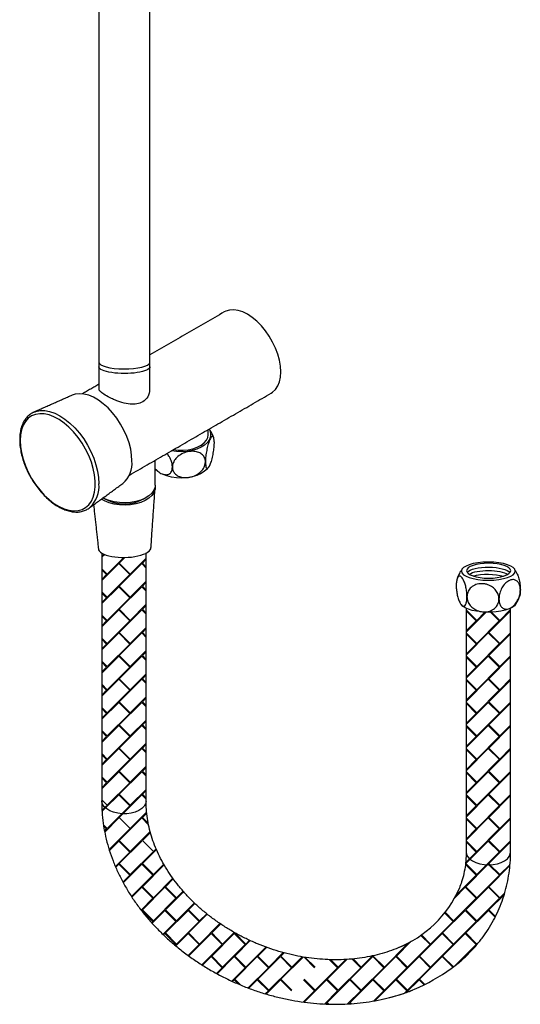
# Model space of a CAD drawing. Units: millimetres. Extents: x 62733 to 64519, y 30002 to 32064.
# Drawn here: x 63101 to 63109, y 31471 to 31485 of the extents above; entities that cross this region are included whole.
import ezdxf

# ---------------------------------------------------------------- set-up
doc = ezdxf.new("R2010")
doc.units = ezdxf.units.MM
doc.layers.add('A1', color=2, linetype='Continuous')

msp = doc.modelspace()

# ---------------------------------------------------------------- hatches: boundary and pattern name
at = {"layer": 'A1', "ltscale": 10}
h = msp.add_hatch(dxfattribs=at)
h.set_pattern_fill('AR-B816C', color=256, scale=0.00117, angle=45, style=0)
h.set_pattern_definition([(45, (14626.5155, 6598.9993), (2e-17, 0.3362207892), [0.46434375, -0.01114425]), (45, (14626.33951, 6598.83907), (2e-17, 0.3362207892), [0.46434375, -0.01114425]), (135, (14626.5155, 6598.9993), (-0.3362207892, 2e-17), [-0.24888825, 0.22659975]), (135, (14626.50762, 6598.99142), (-0.3362207892, 2e-17), [-0.24888825, 0.22659975])])
edge = h.paths.add_edge_path()
edge.add_spline(control_points=[(63107.878, 31476.328), (63107.878, 31472.782)], knot_values=[0.033945, 0.033945, 1, 1], degree=1, periodic=0)
edge.add_line((63107.878, 31472.782), (63107.882, 31472.752))
edge.add_line((63107.882, 31472.752), (63107.899, 31472.715))
edge.add_line((63107.899, 31472.715), (63107.929, 31472.681))
edge.add_line((63107.929, 31472.681), (63107.969, 31472.652))
edge.add_line((63107.969, 31472.652), (63108.02, 31472.628))
edge.add_line((63108.02, 31472.628), (63108.077, 31472.61))
edge.add_line((63108.077, 31472.61), (63108.14, 31472.599))
edge.add_line((63108.14, 31472.599), (63108.205, 31472.595))
edge.add_line((63108.205, 31472.595), (63108.27, 31472.6))
edge.add_line((63108.27, 31472.6), (63108.332, 31472.611))
edge.add_line((63108.332, 31472.611), (63108.389, 31472.63))
edge.add_line((63108.389, 31472.63), (63108.438, 31472.655))
edge.add_line((63108.438, 31472.655), (63108.478, 31472.685))
edge.add_line((63108.478, 31472.685), (63108.506, 31472.719))
edge.add_line((63108.506, 31472.719), (63108.521, 31472.756))
edge.add_line((63108.521, 31472.756), (63108.525, 31472.782))
edge.add_spline(control_points=[(63108.525, 31472.782), (63108.525, 31476.33)], knot_values=[0, 0, 0.966614, 0.966614], degree=1, periodic=0)
edge.add_line((63108.525, 31476.326), (63108.42, 31476.292))
edge.add_line((63108.42, 31476.292), (63108.283, 31476.272))
edge.add_line((63108.283, 31476.272), (63108.135, 31476.27))
edge.add_line((63108.135, 31476.27), (63107.996, 31476.288))
edge.add_line((63107.996, 31476.288), (63107.878, 31476.323))

# ---------------------------------------------------------------- linework, layer by layer
for p, q in [((63101.586, 31479.178), (63101.604, 31479.186)), ((63102.405, 31477.796), (63102.391, 31477.785)), ((63102.576, 31477.083), (63102.607, 31477.114)), ((63102.576, 31477.068), (63102.618, 31477.109)), ((63102.653, 31476.824), (63102.895, 31477.066)), ((63102.829, 31476.984), (63102.911, 31477.066)), ((63102.989, 31476.824), (63102.829, 31476.984)), ((63102.989, 31476.824), (63103.223, 31477.058)), ((63103.165, 31476.984), (63103.223, 31477.042)), ((63103.223, 31476.926), (63103.165, 31476.984)), ((63102.576, 31476.731), (63102.821, 31476.976)), ((63102.653, 31476.824), (63102.576, 31476.901)), ((63102.645, 31476.816), (63102.576, 31476.885)), ((63102.981, 31476.816), (63102.821, 31476.976)), ((63102.829, 31476.648), (63103.157, 31476.976)), ((63103.223, 31476.911), (63103.157, 31476.976)), ((63102.576, 31476.747), (63102.645, 31476.816)), ((63102.653, 31476.488), (63102.981, 31476.816)), ((63102.989, 31476.488), (63103.223, 31476.721)), ((63103.165, 31476.648), (63103.223, 31476.706)), ((63102.575, 31476.395), (63102.821, 31476.64)), ((63102.653, 31476.488), (63102.576, 31476.565)), ((63102.645, 31476.48), (63102.576, 31476.549)), ((63102.981, 31476.48), (63102.821, 31476.64)), ((63102.989, 31476.488), (63102.829, 31476.648)), ((63102.829, 31476.312), (63103.157, 31476.64)), ((63103.223, 31476.575), (63103.157, 31476.64)), ((63103.223, 31476.59), (63103.165, 31476.648)), ((63102.575, 31476.41), (63102.645, 31476.48)), ((63102.653, 31476.151), (63102.981, 31476.48)), ((63102.575, 31476.058), (63102.821, 31476.304)), ((63102.981, 31476.144), (63102.821, 31476.304)), ((63102.989, 31476.151), (63102.829, 31476.312)), ((63102.829, 31475.975), (63103.157, 31476.304)), ((63102.989, 31476.151), (63103.222, 31476.385)), ((63103.222, 31476.239), (63103.157, 31476.304)), ((63103.165, 31476.312), (63103.222, 31476.369)), ((63103.222, 31476.255), (63103.165, 31476.312)), ((63102.653, 31476.151), (63102.575, 31476.229)), ((63102.645, 31476.144), (63102.575, 31476.213)), ((63102.575, 31476.074), (63102.645, 31476.144)), ((63102.653, 31475.815), (63102.981, 31476.144)), ((63102.989, 31475.815), (63102.829, 31475.975)), ((63102.989, 31475.815), (63103.222, 31476.048)), ((63103.165, 31475.975), (63103.222, 31476.032)), ((63103.222, 31475.919), (63103.165, 31475.975)), ((63102.575, 31475.721), (63102.821, 31475.968)), ((63102.653, 31475.815), (63102.575, 31475.893)), ((63102.645, 31475.807), (63102.575, 31475.877)), ((63102.981, 31475.807), (63102.821, 31475.968)), ((63102.829, 31475.639), (63103.157, 31475.968)), ((63103.222, 31475.903), (63103.157, 31475.968)), ((63102.575, 31475.737), (63102.645, 31475.807)), ((63102.653, 31475.479), (63102.981, 31475.807)), ((63102.989, 31475.479), (63103.222, 31475.712)), ((63103.165, 31475.639), (63103.222, 31475.696)), ((63102.575, 31475.385), (63102.821, 31475.631)), ((63102.653, 31475.479), (63102.575, 31475.557)), ((63102.981, 31475.471), (63102.821, 31475.631)), ((63102.989, 31475.479), (63102.829, 31475.639)), ((63102.829, 31475.303), (63103.157, 31475.631)), ((63103.222, 31475.567), (63103.157, 31475.631)), ((63103.222, 31475.583), (63103.165, 31475.639)), ((63102.645, 31475.471), (63102.575, 31475.541)), ((63102.575, 31475.401), (63102.645, 31475.471)), ((63102.653, 31475.143), (63102.981, 31475.471)), ((63102.574, 31475.048), (63102.821, 31475.295)), ((63102.981, 31475.135), (63102.821, 31475.295)), ((63102.989, 31475.143), (63102.829, 31475.303)), ((63102.829, 31474.967), (63103.157, 31475.295)), ((63102.989, 31475.143), (63103.222, 31475.375)), ((63103.221, 31475.231), (63103.157, 31475.295)), ((63103.165, 31475.303), (63103.222, 31475.359)), ((63103.221, 31475.247), (63103.165, 31475.303)), ((63102.653, 31475.143), (63102.574, 31475.221)), ((63102.645, 31475.135), (63102.574, 31475.206)), ((63102.574, 31475.064), (63102.645, 31475.135)), ((63102.653, 31474.807), (63102.981, 31475.135)), ((63102.989, 31474.807), (63103.221, 31475.039)), ((63103.165, 31474.967), (63103.221, 31475.023)), ((63102.574, 31474.712), (63102.821, 31474.959)), ((63102.653, 31474.807), (63102.574, 31474.885)), ((63102.645, 31474.799), (63102.574, 31474.87)), ((63102.981, 31474.799), (63102.821, 31474.959)), ((63102.989, 31474.807), (63102.829, 31474.967)), ((63102.829, 31474.631), (63103.157, 31474.959)), ((63103.221, 31474.895), (63103.157, 31474.959)), ((63103.221, 31474.911), (63103.165, 31474.967)), ((63102.574, 31474.728), (63102.645, 31474.799)), ((63102.653, 31474.47), (63102.981, 31474.799)), ((63102.989, 31474.47), (63103.221, 31474.702)), ((63103.165, 31474.631), (63103.221, 31474.686)), ((63102.574, 31474.375), (63102.821, 31474.623)), ((63102.653, 31474.47), (63102.574, 31474.549)), ((63102.981, 31474.463), (63102.821, 31474.623)), ((63102.989, 31474.47), (63102.829, 31474.631)), ((63102.829, 31474.294), (63103.157, 31474.623)), ((63103.221, 31474.559), (63103.157, 31474.623)), ((63103.221, 31474.575), (63103.165, 31474.631)), ((63102.645, 31474.463), (63102.574, 31474.534)), ((63102.574, 31474.391), (63102.645, 31474.463)), ((63102.653, 31474.134), (63102.981, 31474.463)), ((63102.573, 31474.039), (63102.821, 31474.287)), ((63102.981, 31474.126), (63102.821, 31474.287)), ((63102.989, 31474.134), (63102.829, 31474.294)), ((63102.829, 31473.958), (63103.157, 31474.287)), ((63102.989, 31474.134), (63103.221, 31474.366)), ((63103.221, 31474.223), (63103.157, 31474.287)), ((63103.165, 31474.294), (63103.221, 31474.35)), ((63103.221, 31474.239), (63103.165, 31474.294)), ((63102.573, 31474.055), (63102.645, 31474.126)), ((63102.653, 31474.134), (63102.574, 31474.214)), ((63102.645, 31474.126), (63102.574, 31474.198)), ((63102.653, 31473.798), (63102.981, 31474.126)), ((63102.989, 31473.798), (63103.22, 31474.029)), ((63103.165, 31473.958), (63103.22, 31474.013)), ((63102.573, 31473.702), (63102.821, 31473.95)), ((63102.653, 31473.798), (63102.573, 31473.878)), ((63102.645, 31473.79), (63102.573, 31473.862)), ((63102.981, 31473.79), (63102.821, 31473.95)), ((63102.989, 31473.798), (63102.829, 31473.958)), ((63102.829, 31473.622), (63103.157, 31473.95)), ((63103.22, 31473.887), (63103.157, 31473.95)), ((63103.22, 31473.903), (63103.165, 31473.958)), ((63102.573, 31473.718), (63102.645, 31473.79)), ((63102.653, 31473.462), (63102.981, 31473.79)), ((63102.989, 31473.462), (63103.22, 31473.693)), ((63102.653, 31473.462), (63102.573, 31473.542)), ((63102.63, 31473.423), (63102.821, 31473.614)), ((63102.981, 31473.454), (63102.821, 31473.614)), ((63102.989, 31473.462), (63102.829, 31473.622)), ((63102.883, 31473.34), (63103.157, 31473.614)), ((63103.22, 31473.551), (63103.157, 31473.614)), ((63103.165, 31473.622), (63103.22, 31473.677)), ((63103.22, 31473.567), (63103.165, 31473.622)), ((63102.573, 31473.526), (63102.573, 31473.526)), ((63102.577, 31473.385), (63102.621, 31473.43)), ((63102.577, 31473.371), (63102.63, 31473.423)), ((63102.621, 31473.43), (63102.645, 31473.454)), ((63102.867, 31473.34), (63102.981, 31473.454)), ((63102.617, 31473.073), (63102.821, 31473.278)), ((63102.653, 31473.125), (63102.867, 31473.34)), ((63102.829, 31473.286), (63102.883, 31473.34)), ((63102.989, 31473.125), (63102.829, 31473.286)), ((63102.829, 31472.95), (63103.157, 31473.278)), ((63102.989, 31473.125), (63103.227, 31473.363)), ((63103.255, 31473.18), (63103.157, 31473.278)), ((63103.165, 31473.286), (63103.228, 31473.349)), ((63103.251, 31473.2), (63103.165, 31473.286)), ((63102.653, 31473.125), (63102.598, 31473.18)), ((63102.645, 31473.118), (63102.601, 31473.162)), ((63102.614, 31473.087), (63102.645, 31473.118)), ((63102.681, 31472.818), (63102.981, 31473.118)), ((63102.989, 31472.789), (63103.279, 31473.079)), ((63103.165, 31472.95), (63103.282, 31473.067)), ((63102.685, 31472.806), (63102.821, 31472.942)), ((63102.981, 31472.781), (63102.821, 31472.942)), ((63102.989, 31472.789), (63102.829, 31472.95)), ((63102.829, 31472.613), (63103.157, 31472.942)), ((63103.325, 31472.789), (63103.165, 31472.95)), ((63103.325, 31472.789), (63103.366, 31472.829)), ((63102.772, 31472.572), (63102.981, 31472.781)), ((63102.989, 31472.453), (63103.317, 31472.781)), ((63103.165, 31472.613), (63103.37, 31472.818)), ((63107.87, 31472.627), (63107.927, 31472.684)), ((63102.777, 31472.561), (63102.821, 31472.605)), ((63102.981, 31472.445), (63102.821, 31472.605)), ((63102.989, 31472.453), (63102.829, 31472.613)), ((63102.887, 31472.335), (63103.157, 31472.605)), ((63103.317, 31472.445), (63103.157, 31472.605)), ((63103.325, 31472.453), (63103.165, 31472.613)), ((63103.165, 31472.277), (63103.483, 31472.595)), ((63103.325, 31472.453), (63103.477, 31472.605)), ((63108.025, 31472.445), (63107.867, 31472.603)), ((63107.872, 31472.613), (63107.935, 31472.677)), ((63108.032, 31472.453), (63107.872, 31472.613)), ((63107.872, 31472.277), (63108.191, 31472.596)), ((63108.032, 31472.453), (63108.176, 31472.597)), ((63108.208, 31472.277), (63108.516, 31472.584)), ((63108.361, 31472.445), (63108.21, 31472.596)), ((63108.369, 31472.453), (63108.225, 31472.597)), ((63108.369, 31472.453), (63108.517, 31472.602)), ((63102.881, 31472.345), (63102.981, 31472.445)), ((63103.007, 31472.135), (63103.317, 31472.445)), ((63103.325, 31472.117), (63103.609, 31472.4)), ((63107.727, 31472.148), (63108.025, 31472.445)), ((63108.032, 31472.117), (63108.361, 31472.445)), ((63103.013, 31472.125), (63103.157, 31472.269)), ((63103.317, 31472.109), (63103.157, 31472.269)), ((63103.325, 31472.117), (63103.165, 31472.277)), ((63103.165, 31471.941), (63103.493, 31472.269)), ((63103.654, 31472.109), (63103.493, 31472.269)), ((63103.501, 31472.277), (63103.615, 31472.391)), ((63103.662, 31472.117), (63103.501, 31472.277)), ((63107.708, 31472.113), (63107.864, 31472.269)), ((63108.025, 31472.109), (63107.864, 31472.269)), ((63108.032, 31472.117), (63107.872, 31472.277)), ((63107.872, 31471.941), (63108.201, 31472.269)), ((63108.361, 31472.109), (63108.201, 31472.269)), ((63108.369, 31472.117), (63108.208, 31472.277)), ((63103.147, 31471.938), (63103.317, 31472.109)), ((63103.325, 31471.781), (63103.654, 31472.109)), ((63103.501, 31471.941), (63103.765, 31472.205)), ((63103.662, 31472.117), (63103.758, 31472.213)), ((63107.696, 31471.781), (63108.025, 31472.109)), ((63108.032, 31471.781), (63108.361, 31472.109)), ((63108.208, 31471.941), (63108.434, 31472.166)), ((63108.369, 31472.117), (63108.44, 31472.189)), ((63103.662, 31471.781), (63103.922, 31472.041)), ((63103.838, 31471.941), (63103.931, 31472.034)), ((63103.154, 31471.929), (63103.157, 31471.933)), ((63103.317, 31471.773), (63103.157, 31471.933)), ((63103.325, 31471.781), (63103.165, 31471.941)), ((63103.307, 31471.747), (63103.493, 31471.933)), ((63103.654, 31471.773), (63103.493, 31471.933)), ((63103.662, 31471.781), (63103.501, 31471.941)), ((63103.501, 31471.605), (63103.83, 31471.933)), ((63103.99, 31471.773), (63103.83, 31471.933)), ((63103.998, 31471.781), (63103.838, 31471.941)), ((63103.838, 31471.605), (63104.11, 31471.877)), ((63103.998, 31471.781), (63104.102, 31471.884)), ((63107.536, 31471.605), (63107.864, 31471.933)), ((63107.688, 31471.773), (63107.564, 31471.897)), ((63107.696, 31471.781), (63107.571, 31471.906)), ((63108.025, 31471.773), (63107.864, 31471.933)), ((63108.032, 31471.781), (63107.872, 31471.941)), ((63107.872, 31471.605), (63108.201, 31471.933)), ((63108.299, 31471.834), (63108.201, 31471.933)), ((63108.305, 31471.844), (63108.208, 31471.941)), ((63103.3, 31471.755), (63103.317, 31471.773)), ((63103.465, 31471.584), (63103.654, 31471.773)), ((63103.662, 31471.444), (63103.99, 31471.773)), ((63103.998, 31471.444), (63104.295, 31471.741)), ((63104.174, 31471.605), (63104.304, 31471.735)), ((63107.36, 31471.444), (63107.688, 31471.773)), ((63107.696, 31471.444), (63108.025, 31471.773)), ((63103.465, 31471.584), (63103.465, 31471.584)), ((63103.473, 31471.576), (63103.493, 31471.597)), ((63103.473, 31471.576), (63103.473, 31471.576)), ((63103.654, 31471.437), (63103.493, 31471.597)), ((63103.662, 31471.444), (63103.501, 31471.605)), ((63103.651, 31471.418), (63103.83, 31471.597)), ((63103.99, 31471.437), (63103.83, 31471.597)), ((63103.998, 31471.444), (63103.838, 31471.605)), ((63103.84, 31471.271), (63104.166, 31471.597)), ((63104.326, 31471.437), (63104.166, 31471.597)), ((63104.334, 31471.444), (63104.174, 31471.605)), ((63104.174, 31471.268), (63104.502, 31471.597)), ((63104.334, 31471.444), (63104.502, 31471.613)), ((63104.662, 31471.437), (63104.502, 31471.597)), ((63104.51, 31471.605), (63104.512, 31471.607)), ((63104.67, 31471.444), (63104.51, 31471.605)), ((63107.2, 31471.268), (63107.528, 31471.597)), ((63107.352, 31471.437), (63107.219, 31471.57)), ((63107.36, 31471.444), (63107.228, 31471.576)), ((63107.688, 31471.437), (63107.528, 31471.597)), ((63107.696, 31471.444), (63107.536, 31471.605)), ((63107.536, 31471.268), (63107.864, 31471.597)), ((63108.025, 31471.437), (63107.864, 31471.597)), ((63108.032, 31471.444), (63107.872, 31471.605)), ((63103.642, 31471.425), (63103.654, 31471.437)), ((63103.831, 31471.277), (63103.99, 31471.437)), ((63104.031, 31471.141), (63104.326, 31471.437)), ((63104.334, 31471.108), (63104.662, 31471.437)), ((63104.51, 31471.268), (63104.735, 31471.494)), ((63104.67, 31471.444), (63104.724, 31471.499)), ((63104.67, 31471.108), (63104.962, 31471.4)), ((63104.846, 31471.268), (63104.974, 31471.396)), ((63106.688, 31471.108), (63107.016, 31471.437)), ((63106.864, 31471.268), (63107.07, 31471.475)), ((63107.016, 31471.437), (63107.01, 31471.443)), ((63107.024, 31471.444), (63107.02, 31471.448)), ((63107.024, 31471.444), (63107.035, 31471.456)), ((63107.024, 31471.108), (63107.352, 31471.437)), ((63107.07, 31471.475), (63107.071, 31471.476)), ((63107.36, 31471.108), (63107.688, 31471.437)), ((63107.729, 31471.141), (63108.025, 31471.437)), ((63107.872, 31471.268), (63107.998, 31471.395)), ((63108.032, 31471.444), (63108.081, 31471.493)), ((63104.04, 31471.135), (63104.166, 31471.261)), ((63104.326, 31471.1), (63104.166, 31471.261)), ((63104.334, 31471.108), (63104.174, 31471.268)), ((63104.253, 31471.011), (63104.502, 31471.261)), ((63104.662, 31471.1), (63104.502, 31471.261)), ((63104.67, 31471.108), (63104.51, 31471.268)), ((63104.51, 31470.932), (63104.838, 31471.261)), ((63104.999, 31471.1), (63104.838, 31471.261)), ((63105.006, 31471.108), (63104.846, 31471.268)), ((63104.846, 31470.932), (63105.175, 31471.261)), ((63105.006, 31471.108), (63105.217, 31471.319)), ((63105.335, 31471.1), (63105.175, 31471.261)), ((63105.182, 31471.268), (63105.229, 31471.315)), ((63105.343, 31471.108), (63105.182, 31471.268)), ((63105.182, 31470.932), (63105.505, 31471.255)), ((63105.343, 31471.108), (63105.492, 31471.258)), ((63105.492, 31471.258), (63105.492, 31471.258)), ((63105.505, 31471.255), (63105.505, 31471.255)), ((63105.671, 31471.1), (63105.518, 31471.253)), ((63105.679, 31471.108), (63105.537, 31471.25)), ((63106.191, 31470.932), (63106.519, 31471.261)), ((63106.351, 31471.108), (63106.514, 31471.271)), ((63106.68, 31471.1), (63106.519, 31471.261)), ((63106.527, 31471.268), (63106.534, 31471.275)), ((63106.688, 31471.108), (63106.527, 31471.268)), ((63106.527, 31470.932), (63106.856, 31471.261)), ((63107.016, 31471.1), (63106.856, 31471.261)), ((63107.024, 31471.108), (63106.864, 31471.268)), ((63106.864, 31470.932), (63107.192, 31471.261)), ((63107.352, 31471.1), (63107.192, 31471.261)), ((63107.36, 31471.108), (63107.2, 31471.268)), ((63107.2, 31470.932), (63107.528, 31471.261)), ((63107.683, 31471.106), (63107.528, 31471.261)), ((63107.692, 31471.113), (63107.536, 31471.268)), ((63107.812, 31471.208), (63107.864, 31471.261)), ((63107.867, 31471.258), (63107.864, 31471.261)), ((63107.875, 31471.266), (63107.872, 31471.268)), ((63105.855, 31470.932), (63106.143, 31471.22)), ((63106.007, 31471.1), (63105.891, 31471.216)), ((63106.015, 31471.108), (63105.907, 31471.216)), ((63106.015, 31471.108), (63106.126, 31471.219)), ((63106.343, 31471.1), (63106.218, 31471.226)), ((63106.351, 31471.108), (63106.232, 31471.227)), ((63104.243, 31471.017), (63104.326, 31471.1)), ((63104.467, 31470.905), (63104.662, 31471.1)), ((63104.704, 31470.806), (63104.999, 31471.1)), ((63105.006, 31470.772), (63105.335, 31471.1)), ((63105.679, 31470.772), (63106.007, 31471.1)), ((63106.015, 31470.772), (63106.343, 31471.1)), ((63106.351, 31470.772), (63106.68, 31471.1)), ((63106.688, 31470.772), (63107.016, 31471.1)), ((63107.024, 31470.772), (63107.352, 31471.1)), ((63104.478, 31470.9), (63104.502, 31470.924)), ((63104.565, 31470.862), (63104.502, 31470.924)), ((63104.592, 31470.85), (63104.51, 31470.932)), ((63104.715, 31470.801), (63104.838, 31470.924)), ((63104.999, 31470.764), (63104.838, 31470.924)), ((63105.006, 31470.772), (63104.846, 31470.932)), ((63104.967, 31470.717), (63105.175, 31470.924)), ((63105.335, 31470.764), (63105.175, 31470.924)), ((63105.343, 31470.772), (63105.182, 31470.932)), ((63105.671, 31470.764), (63105.511, 31470.924)), ((63105.679, 31470.772), (63105.519, 31470.932)), ((63105.521, 31470.599), (63105.847, 31470.924)), ((63106.007, 31470.764), (63105.847, 31470.924)), ((63106.015, 31470.772), (63105.855, 31470.932)), ((63105.855, 31470.596), (63106.183, 31470.924)), ((63106.343, 31470.764), (63106.183, 31470.924)), ((63106.351, 31470.772), (63106.191, 31470.932)), ((63106.191, 31470.596), (63106.519, 31470.924)), ((63106.68, 31470.764), (63106.519, 31470.924)), ((63106.688, 31470.772), (63106.527, 31470.932)), ((63106.55, 31470.619), (63106.856, 31470.924)), ((63107.016, 31470.764), (63106.856, 31470.924)), ((63107.024, 31470.772), (63106.864, 31470.932)), ((63107.009, 31470.742), (63107.192, 31470.924)), ((63107.265, 31470.851), (63107.192, 31470.924)), ((63107.276, 31470.856), (63107.2, 31470.932)), ((63104.955, 31470.721), (63104.999, 31470.764)), ((63105.507, 31470.601), (63105.671, 31470.764)), ((63105.815, 31470.572), (63106.007, 31470.764)), ((63106.152, 31470.573), (63106.343, 31470.764)), ((63106.531, 31470.615), (63106.68, 31470.764)), ((63106.985, 31470.733), (63107.016, 31470.764)), ((63105.222, 31470.651), (63105.222, 31470.651)), ((63105.235, 31470.649), (63105.235, 31470.649)), ((63105.83, 31470.571), (63105.847, 31470.588)), ((63105.865, 31470.57), (63105.847, 31470.588)), ((63105.881, 31470.569), (63105.855, 31470.596)), ((63106.169, 31470.573), (63106.183, 31470.588)), ((63106.196, 31470.575), (63106.183, 31470.588)), ((63106.211, 31470.576), (63106.191, 31470.596))]:
    msp.add_line(p, q, dxfattribs=at)
at = {"layer": 'A1', "ltscale": 10, "flags": 128}
for points in [[(63105.038, 31479.454), (63105.061, 31479.469), (63105.102, 31479.509), (63105.135, 31479.56), (63105.159, 31479.621), (63105.174, 31479.69), (63105.179, 31479.766), (63105.174, 31479.848), (63105.159, 31479.935), (63105.135, 31480.023), (63105.102, 31480.112), (63105.061, 31480.199), (63105.012, 31480.284), (63104.957, 31480.363), (63104.897, 31480.436), (63104.832, 31480.501), (63104.765, 31480.557), (63104.696, 31480.602), (63104.628, 31480.636), (63104.56, 31480.658), (63104.496, 31480.668), (63104.435, 31480.664), (63104.38, 31480.648), (63104.355, 31480.636)], [(63103.014, 31478.469), (63103.009, 31478.554), (63102.995, 31478.643), (63102.971, 31478.735), (63102.938, 31478.827), (63102.897, 31478.918), (63102.848, 31479.007), (63102.792, 31479.091), (63102.731, 31479.169), (63102.666, 31479.24), (63102.597, 31479.302), (63102.526, 31479.354), (63102.454, 31479.396), (63102.384, 31479.425), (63102.315, 31479.443), (63102.249, 31479.448), (63102.188, 31479.44), (63102.143, 31479.425)], [(63101.386, 31478.766), (63101.391, 31478.679), (63101.406, 31478.588), (63101.43, 31478.494), (63101.463, 31478.4), (63101.504, 31478.306), (63101.553, 31478.215), (63101.609, 31478.129), (63101.671, 31478.048), (63101.737, 31477.974), (63101.807, 31477.908), (63101.879, 31477.853), (63101.952, 31477.808), (63102.025, 31477.774), (63102.096, 31477.753), (63102.164, 31477.743), (63102.229, 31477.747), (63102.288, 31477.763), (63102.34, 31477.792), (63102.385, 31477.832), (63102.423, 31477.883), (63102.451, 31477.944), (63102.471, 31478.014), (63102.48, 31478.092), (63102.48, 31478.177), (63102.471, 31478.266), (63102.451, 31478.359), (63102.423, 31478.453), (63102.385, 31478.547), (63102.34, 31478.64), (63102.288, 31478.729), (63102.229, 31478.813), (63102.164, 31478.891), (63102.096, 31478.96), (63102.025, 31479.021), (63101.952, 31479.072), (63101.879, 31479.111), (63101.807, 31479.139), (63101.737, 31479.154), (63101.671, 31479.157), (63101.609, 31479.147), (63101.553, 31479.124), (63101.504, 31479.09), (63101.463, 31479.044), (63101.43, 31478.988), (63101.406, 31478.922), (63101.391, 31478.848), (63101.386, 31478.766)], [(63101.604, 31479.186), (63101.616, 31479.19), (63101.678, 31479.202), (63101.745, 31479.201), (63101.816, 31479.188), (63101.889, 31479.163), (63101.963, 31479.125), (63102.038, 31479.077), (63102.111, 31479.018), (63102.182, 31478.949), (63102.249, 31478.873), (63102.311, 31478.789), (63102.367, 31478.7), (63102.416, 31478.607), (63102.457, 31478.511), (63102.49, 31478.415), (63102.514, 31478.32), (63102.529, 31478.227), (63102.534, 31478.138)], [(63104.136, 31478.933), (63104.147, 31478.911), (63104.159, 31478.867), (63104.157, 31478.823), (63104.142, 31478.78), (63104.113, 31478.738), (63104.072, 31478.701), (63104.021, 31478.668), (63103.959, 31478.641), (63103.891, 31478.621), (63103.817, 31478.608), (63103.741, 31478.603), (63103.664, 31478.606), (63103.589, 31478.617), (63103.588, 31478.617)], [(63103.619, 31478.635), (63103.685, 31478.627), (63103.759, 31478.626), (63103.832, 31478.633), (63103.902, 31478.648), (63103.965, 31478.671), (63104.02, 31478.699), (63104.064, 31478.734), (63104.097, 31478.772), (63104.116, 31478.813), (63104.121, 31478.851)], [(63103.39, 31478.318), (63103.358, 31478.346), (63103.352, 31478.353)], [(63104.11, 31478.352), (63104.072, 31478.319), (63104.021, 31478.286), (63103.959, 31478.259), (63103.891, 31478.239), (63103.817, 31478.226), (63103.741, 31478.221), (63103.664, 31478.224), (63103.589, 31478.235), (63103.519, 31478.253), (63103.467, 31478.273)], [(63103.352, 31478.102), (63103.35, 31478.058), (63103.333, 31478.012), (63103.303, 31477.969), (63103.261, 31477.93), (63103.206, 31477.895), (63103.142, 31477.867), (63103.071, 31477.846), (63102.994, 31477.833), (63102.914, 31477.828), (63102.834, 31477.831), (63102.756, 31477.842), (63102.683, 31477.861), (63102.616, 31477.888), (63102.569, 31477.915)], [(63103.352, 31478.118), (63103.35, 31478.089), (63103.333, 31478.044), (63103.303, 31478.001), (63103.261, 31477.962), (63103.206, 31477.927), (63103.142, 31477.899), (63103.071, 31477.878), (63102.994, 31477.865), (63102.914, 31477.86), (63102.834, 31477.863), (63102.756, 31477.874), (63102.683, 31477.893), (63102.616, 31477.92), (63102.593, 31477.932)], [(63108.596, 31476.381), (63108.58, 31476.363), (63108.546, 31476.34), (63108.502, 31476.319), (63108.448, 31476.301), (63108.385, 31476.287), (63108.317, 31476.277), (63108.246, 31476.271), (63108.172, 31476.27), (63108.1, 31476.275), (63108.031, 31476.283), (63107.967, 31476.296), (63107.911, 31476.313), (63107.864, 31476.333), (63107.828, 31476.356), (63107.805, 31476.38)], [(63103.22, 31473.524), (63103.22, 31473.52), (63103.212, 31473.482), (63103.19, 31473.447), (63103.157, 31473.414), (63103.113, 31473.386), (63103.061, 31473.364), (63103.001, 31473.348), (63102.937, 31473.34), (63102.872, 31473.339), (63102.807, 31473.346), (63102.747, 31473.361), (63102.692, 31473.382), (63102.646, 31473.409), (63102.61, 31473.44), (63102.585, 31473.476), (63102.574, 31473.513), (63102.573, 31473.528)], [(63107.878, 31472.782), (63107.882, 31472.752), (63107.899, 31472.715), (63107.929, 31472.681), (63107.969, 31472.652), (63108.02, 31472.628), (63108.077, 31472.61), (63108.14, 31472.599), (63108.205, 31472.595), (63108.27, 31472.6), (63108.332, 31472.611), (63108.389, 31472.63), (63108.438, 31472.655), (63108.478, 31472.685), (63108.506, 31472.719), (63108.521, 31472.756), (63108.525, 31472.782)]]:
    msp.add_lwpolyline(points, dxfattribs=at)
at = {"layer": 'A1', "ltscale": 10}
for centre, radius, start, end in [((63102.633, 31478.434), 0.383, 310.7485, 5.2351), ((63102.108, 31478.103), 0.427, 314.1069, 4.7413), ((63102.904, 31478.458), 0.611, 240.3098, 299.6902), ((63107.957, 31476.749), 0.197, 137.784, 160.0726), ((63106.261, 31472.924), 1.659, 292.0758, 336.3383), ((63106.101, 31473.228), 2.647, 282.7818, 309.3792)]:
    msp.add_arc(centre, radius, start, end, dxfattribs=at)
for centre, major_axis, ratio, start_param, end_param in [((63102.904, 31479.904), (-0.371, 0), 0.258714, 6.28294, 9.372812), ((63102.908, 31477.204), (-0.383, -0.007), 0.359634, 0, 3.141593)]:
    msp.add_ellipse(centre, major_axis=major_axis, ratio=ratio, start_param=start_param, end_param=end_param, dxfattribs=at)
at = {"layer": 'A1', "ltscale": 10, "extrusion": (0, 0, -1)}
for centre, major_axis, ratio, start_param, end_param in [((63102.904, 31479.837), (0.371, 0), 0.258374, 6.283038, 9.424926), ((63108.202, 31476.819), (0.321, 0), 0.33614, 3.414169, 6.051415), ((63108.199, 31476.769), (0.321, 0), 0.33614, 3.659889, 5.803588), ((63108.196, 31476.715), (0.321, 0), 0.33614, 3.976352, 5.486976)]:
    msp.add_ellipse(centre, major_axis=major_axis, ratio=ratio, start_param=start_param, end_param=end_param, dxfattribs=at)
for centre, major_axis in [((63108.201, 31476.867), (0.392, 0)), ((63108.205, 31476.873), (0.321, 0))]:
    msp.add_ellipse(centre, major_axis=major_axis, ratio=0.33614, dxfattribs=at)
at = {"layer": 'A1', "ltscale": 10}
for points in [[(63102.533, 31486.007), (63102.533, 31479.525)], [(63103.274, 31479.524), (63103.274, 31485.601)], [(63104.355, 31480.636), (63103.274, 31480.012)], [(63102.533, 31479.584), (63102.293, 31479.446)], [(63102.143, 31479.425), (63101.586, 31479.178)], [(63102.976, 31478.263), (63105.038, 31479.454)], [(63104.121, 31478.851), (63104.121, 31478.925)], [(63103.352, 31478.118), (63103.352, 31478.481)], [(63102.391, 31477.785), (63102.883, 31478.144)], [(63103.29, 31477.202), (63103.352, 31478.087)], [(63102.455, 31477.832), (63102.526, 31477.188)], [(63102.576, 31477.13), (63102.573, 31473.528)], [(63103.22, 31473.524), (63103.223, 31477.131)], [(63107.8, 31476.388), (63107.806, 31476.38)], [(63107.878, 31476.328), (63107.878, 31472.782)], [(63108.525, 31472.782), (63108.525, 31476.33)]]:
    msp.add_open_spline(points, degree=1, dxfattribs=at)
for points, knots in [([(63103.27, 31479.524), (63103.271, 31479.509), (63103.274, 31479.459), (63103.235, 31479.379), (63103.159, 31479.315), (63103.062, 31479.291), (63102.955, 31479.297), (63102.857, 31479.322), (63102.775, 31479.352), (63102.698, 31479.385), (63102.619, 31479.427), (63102.56, 31479.472), (63102.532, 31479.503), (63102.537, 31479.52), (63102.538, 31479.524)], [0, 0, 0, 0, 0.048382, 0.161846, 0.267962, 0.358558, 0.451255, 0.558146, 0.614194, 0.672195, 0.775248, 0.868611, 0.964248, 1, 1, 1, 1]), ([(63101.606, 31479.185), (63101.6, 31479.183), (63101.574, 31479.175), (63101.534, 31479.151), (63101.488, 31479.111), (63101.449, 31479.061), (63101.419, 31479.003), (63101.396, 31478.936), (63101.382, 31478.862), (63101.38, 31478.807), (63101.38, 31478.779)], [0, 0, 0, 0, 0.043149, 0.177661, 0.31142, 0.44542, 0.580844, 0.718147, 0.857038, 1, 1, 1, 1]), ([(63104.204, 31478.807), (63104.198, 31478.823), (63104.185, 31478.861), (63104.161, 31478.903), (63104.141, 31478.927), (63104.136, 31478.933)], [0, 0, 0, 0, 0.352591, 0.832677, 1, 1, 1, 1]), ([(63101.38, 31478.779), (63101.38, 31478.764), (63101.38, 31478.722), (63101.389, 31478.648), (63101.407, 31478.558), (63101.433, 31478.466), (63101.467, 31478.375), (63101.509, 31478.285), (63101.558, 31478.198), (63101.613, 31478.115), (63101.673, 31478.037), (63101.737, 31477.966), (63101.805, 31477.902), (63101.875, 31477.846), (63101.947, 31477.8), (63102.02, 31477.765), (63102.092, 31477.74), (63102.162, 31477.727), (63102.23, 31477.725), (63102.293, 31477.736), (63102.35, 31477.758), (63102.388, 31477.78), (63102.404, 31477.796), (63102.406, 31477.798)], [0, 0, 0, 0, 0.027058, 0.078238, 0.12938, 0.180463, 0.231491, 0.282481, 0.333452, 0.384428, 0.435424, 0.486463, 0.537568, 0.58876, 0.640053, 0.691444, 0.74288, 0.794198, 0.845158, 0.895479, 0.945028, 0.993985, 1, 1, 1, 1]), ([(63104.213, 31478.734), (63104.213, 31478.739), (63104.212, 31478.763), (63104.209, 31478.799), (63104.198, 31478.827), (63104.182, 31478.832), (63104.165, 31478.815), (63104.145, 31478.779), (63104.125, 31478.725), (63104.105, 31478.646), (63104.09, 31478.562), (63104.084, 31478.497), (63104.084, 31478.466), (63104.084, 31478.456)], [0, 0, 0, 0, 0.024451, 0.120715, 0.21772, 0.318846, 0.427109, 0.500276, 0.618752, 0.737443, 0.850734, 0.954676, 1, 1, 1, 1]), ([(63104.084, 31478.456), (63104.084, 31478.446), (63104.084, 31478.416), (63104.09, 31478.381), (63104.102, 31478.359), (63104.12, 31478.361), (63104.141, 31478.389), (63104.164, 31478.443), (63104.186, 31478.519), (63104.202, 31478.604), (63104.211, 31478.679), (63104.212, 31478.718), (63104.213, 31478.734)], [0, 0, 0, 0, 0.053018, 0.14915, 0.247046, 0.35001, 0.460809, 0.579885, 0.702077, 0.818365, 0.924872, 1, 1, 1, 1]), ([(63103.602, 31478.382), (63103.602, 31478.387), (63103.601, 31478.412), (63103.591, 31478.461), (63103.564, 31478.526), (63103.537, 31478.563), (63103.525, 31478.58)], [0, 0, 0, 0, 0.080632, 0.398079, 0.71797, 1, 1, 1, 1]), ([(63104.084, 31478.456), (63104.083, 31478.461), (63104.083, 31478.486), (63104.069, 31478.527), (63104.029, 31478.572), (63103.97, 31478.602), (63103.904, 31478.612), (63103.832, 31478.607), (63103.757, 31478.585), (63103.681, 31478.539), (63103.627, 31478.477), (63103.604, 31478.422), (63103.603, 31478.391), (63103.602, 31478.382)], [0, 0, 0, 0, 0.024451, 0.120715, 0.21772, 0.318846, 0.427109, 0.500276, 0.618752, 0.737443, 0.850734, 0.954676, 1, 1, 1, 1]), ([(63103.602, 31478.382), (63103.603, 31478.371), (63103.605, 31478.341), (63103.627, 31478.296), (63103.672, 31478.255), (63103.737, 31478.23), (63103.816, 31478.224), (63103.902, 31478.242), (63103.984, 31478.283), (63104.046, 31478.342), (63104.079, 31478.403), (63104.082, 31478.441), (63104.084, 31478.456)], [0, 0, 0, 0, 0.053018, 0.14915, 0.247046, 0.35001, 0.460809, 0.579885, 0.702077, 0.818365, 0.924872, 1, 1, 1, 1]), ([(63103.352, 31478.356), (63103.37, 31478.339), (63103.407, 31478.303), (63103.469, 31478.272), (63103.529, 31478.266), (63103.574, 31478.289), (63103.599, 31478.331), (63103.601, 31478.367), (63103.602, 31478.382)], [0, 0, 0, 0, 0.160074, 0.345566, 0.535909, 0.717058, 0.88297, 1, 1, 1, 1]), ([(63104.107, 31478.351), (63104.115, 31478.359), (63104.124, 31478.367), (63104.13, 31478.376), (63104.131, 31478.377)], [0, 0, 0, 0, 0.945906, 1, 1, 1, 1]), ([(63108.59, 31476.882), (63108.608, 31476.851), (63108.621, 31476.832), (63108.641, 31476.778), (63108.658, 31476.703), (63108.666, 31476.638), (63108.666, 31476.605), (63108.667, 31476.595)], [0.0253528, 0.0253528, 0.0253528, 0.0253528, 0.1430692, 0.4098491, 0.6644943, 0.8981269, 1, 1, 1, 1]), ([(63107.89, 31476.495), (63107.89, 31476.501), (63107.889, 31476.528), (63107.885, 31476.58), (63107.872, 31476.649), (63107.852, 31476.712), (63107.831, 31476.755), (63107.808, 31476.787), (63107.783, 31476.801), (63107.759, 31476.788), (63107.742, 31476.748), (63107.735, 31476.699), (63107.734, 31476.667), (63107.734, 31476.657)], [0, 0, 0, 0, 0.024451, 0.120715, 0.21772, 0.318846, 0.427109, 0.500276, 0.618752, 0.737443, 0.850734, 0.954677, 1, 1, 1, 1]), ([(63107.772, 31476.816), (63107.762, 31476.798), (63107.752, 31476.777), (63107.746, 31476.755), (63107.746, 31476.752)], [0, 0, 0, 0, 0.89062, 1, 1, 1, 1]), ([(63108.667, 31476.595), (63108.666, 31476.6), (63108.666, 31476.626), (63108.657, 31476.671), (63108.631, 31476.715), (63108.593, 31476.742), (63108.55, 31476.746), (63108.504, 31476.733), (63108.455, 31476.701), (63108.406, 31476.643), (63108.372, 31476.57), (63108.357, 31476.508), (63108.356, 31476.474), (63108.356, 31476.464)], [0, 0, 0, 0, 0.024451, 0.120715, 0.21772, 0.318846, 0.427109, 0.500277, 0.618752, 0.737442, 0.850734, 0.954677, 1, 1, 1, 1]), ([(63107.734, 31476.657), (63107.734, 31476.645), (63107.735, 31476.611), (63107.742, 31476.551), (63107.757, 31476.484), (63107.778, 31476.424), (63107.804, 31476.378), (63107.832, 31476.354), (63107.858, 31476.357), (63107.878, 31476.39), (63107.888, 31476.44), (63107.889, 31476.479), (63107.89, 31476.495)], [0, 0, 0, 0, 0.053019, 0.149151, 0.247046, 0.350011, 0.460809, 0.579886, 0.702076, 0.818366, 0.924873, 1, 1, 1, 1]), ([(63108.356, 31476.464), (63108.356, 31476.469), (63108.355, 31476.496), (63108.341, 31476.545), (63108.303, 31476.603), (63108.245, 31476.649), (63108.182, 31476.676), (63108.112, 31476.687), (63108.039, 31476.681), (63107.965, 31476.648), (63107.913, 31476.593), (63107.892, 31476.538), (63107.89, 31476.505), (63107.89, 31476.495)], [0, 0, 0, 0, 0.024451, 0.120715, 0.21772, 0.318846, 0.427109, 0.500276, 0.618752, 0.737442, 0.850734, 0.954677, 1, 1, 1, 1]), ([(63108.356, 31476.464), (63108.357, 31476.452), (63108.358, 31476.42), (63108.372, 31476.373), (63108.402, 31476.334), (63108.443, 31476.313), (63108.494, 31476.315), (63108.55, 31476.343), (63108.603, 31476.396), (63108.642, 31476.466), (63108.664, 31476.536), (63108.666, 31476.577), (63108.667, 31476.595)], [0, 0, 0, 0, 0.053019, 0.149151, 0.247046, 0.350011, 0.460809, 0.579885, 0.702077, 0.818366, 0.924873, 1, 1, 1, 1]), ([(63108.667, 31476.595), (63108.666, 31476.583), (63108.666, 31476.551), (63108.662, 31476.516), (63108.655, 31476.502), (63108.654, 31476.499)], [0, 0, 0, 0, 0.302398, 0.850693, 1, 1, 1, 1]), ([(63107.89, 31476.495), (63107.89, 31476.483), (63107.892, 31476.45), (63107.914, 31476.396), (63107.958, 31476.341), (63108.021, 31476.299), (63108.097, 31476.274), (63108.181, 31476.273), (63108.26, 31476.299), (63108.32, 31476.348), (63108.351, 31476.407), (63108.355, 31476.447), (63108.356, 31476.464)], [0, 0, 0, 0, 0.053019, 0.149151, 0.247046, 0.350011, 0.460809, 0.579885, 0.702077, 0.818366, 0.924873, 1, 1, 1, 1]), ([(63108.594, 31476.379), (63108.604, 31476.394), (63108.627, 31476.428), (63108.647, 31476.469), (63108.653, 31476.494), (63108.654, 31476.499)], [0, 0, 0, 0, 0.412095, 0.898813, 1, 1, 1, 1]), ([(63102.573, 31473.528), (63102.573, 31473.498), (63102.574, 31473.417), (63102.583, 31473.282), (63102.605, 31473.124), (63102.638, 31472.967), (63102.682, 31472.81), (63102.737, 31472.654), (63102.802, 31472.5), (63102.878, 31472.348), (63102.964, 31472.199), (63103.059, 31472.054), (63103.164, 31471.913), (63103.278, 31471.777), (63103.4, 31471.646), (63103.531, 31471.52), (63103.669, 31471.401), (63103.814, 31471.288), (63103.965, 31471.182), (63104.123, 31471.083), (63104.285, 31470.992), (63104.453, 31470.91), (63104.624, 31470.835), (63104.8, 31470.769), (63104.977, 31470.712), (63105.158, 31470.665), (63105.339, 31470.626), (63105.522, 31470.597), (63105.704, 31470.578), (63105.887, 31470.568), (63106.068, 31470.568), (63106.247, 31470.577), (63106.423, 31470.597), (63106.597, 31470.626), (63106.766, 31470.664), (63106.931, 31470.713), (63107.041, 31470.75), (63107.095, 31470.774), (63107.097, 31470.775)], [0, 0, 0, 0, 0.0160626, 0.0444034, 0.0727933, 0.1012626, 0.1298114, 0.1584368, 0.1871334, 0.2158939, 0.2447101, 0.2735733, 0.3024751, 0.3314078, 0.3603642, 0.3893387, 0.4183264, 0.4473237, 0.4763278, 0.5053369, 0.5343499, 0.5633663, 0.592386, 0.6214095, 0.6504369, 0.6794686, 0.7085047, 0.7375453, 0.7665893, 0.7956354, 0.8246812, 0.8537234, 0.8827578, 0.9117785, 0.9407787, 0.9697504, 0.9986843, 1, 1, 1, 1]), ([(63107.097, 31471.491), (63107.091, 31471.487), (63107.046, 31471.46), (63106.956, 31471.416), (63106.826, 31471.361), (63106.69, 31471.315), (63106.549, 31471.277), (63106.403, 31471.248), (63106.253, 31471.228), (63106.1, 31471.216), (63105.944, 31471.214), (63105.787, 31471.22), (63105.628, 31471.236), (63105.468, 31471.26), (63105.309, 31471.294), (63105.152, 31471.336), (63104.996, 31471.386), (63104.842, 31471.445), (63104.692, 31471.512), (63104.546, 31471.587), (63104.405, 31471.669), (63104.269, 31471.758), (63104.139, 31471.853), (63104.016, 31471.954), (63103.9, 31472.061), (63103.792, 31472.172), (63103.692, 31472.289), (63103.601, 31472.408), (63103.519, 31472.531), (63103.446, 31472.657), (63103.383, 31472.785), (63103.33, 31472.914), (63103.287, 31473.044), (63103.254, 31473.175), (63103.232, 31473.305), (63103.221, 31473.421), (63103.22, 31473.494), (63103.22, 31473.524)], [0, 0, 0, 0, 0.004975, 0.034908, 0.064713, 0.094415, 0.124035, 0.153593, 0.183104, 0.212582, 0.242038, 0.271479, 0.30091, 0.330336, 0.359758, 0.389177, 0.418595, 0.448009, 0.477421, 0.506828, 0.536229, 0.565624, 0.595012, 0.624395, 0.653773, 0.683149, 0.712526, 0.741912, 0.771314, 0.800744, 0.830215, 0.859745, 0.889355, 0.919067, 0.948906, 0.978897, 1, 1, 1, 1]), ([(63107.78, 31471.182), (63107.783, 31471.184), (63107.828, 31471.22), (63107.906, 31471.296), (63108.014, 31471.409), (63108.112, 31471.53), (63108.2, 31471.656), (63108.278, 31471.788), (63108.345, 31471.925), (63108.403, 31472.067), (63108.449, 31472.212), (63108.485, 31472.361), (63108.509, 31472.512), (63108.523, 31472.653), (63108.524, 31472.743), (63108.525, 31472.782)], [0, 0, 0, 0, 0.006299, 0.091721, 0.176886, 0.261803, 0.346495, 0.430998, 0.515356, 0.599622, 0.68385, 0.768082, 0.852375, 0.936782, 1, 1, 1, 1]), ([(63107.878, 31472.782), (63107.877, 31472.761), (63107.877, 31472.698), (63107.868, 31472.593), (63107.846, 31472.468), (63107.818, 31472.356), (63107.791, 31472.288), (63107.78, 31472.258)], [0, 0, 0, 0, 0.113294, 0.347589, 0.582827, 0.819414, 1, 1, 1, 1])]:
    msp.add_open_spline(points, degree=3, knots=knots, dxfattribs=at)

doc.saveas('drawing.dxf')
